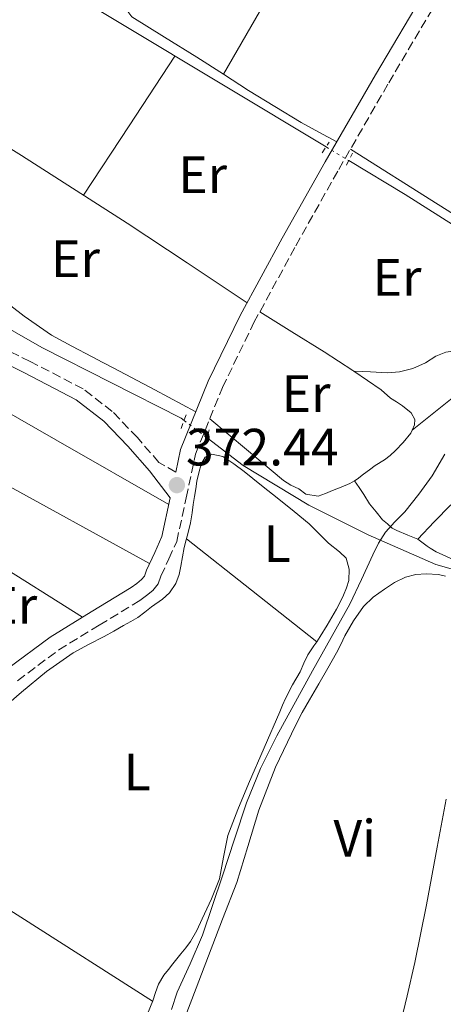
# Model space of a CAD drawing. Units: metres. Extents: x 598185 to 601663, y 4659720 to 4662082.
# Drawn here: x 598858 to 598939, y 4661041 to 4661229 of the extents above; entities that cross this region are included whole.
import ezdxf
from ezdxf.enums import TextEntityAlignment as Align

# ---------------------------------------------------------------- set-up
doc = ezdxf.new("R2010")
doc.units = ezdxf.units.M
doc.header["$MEASUREMENT"] = 0
for name, pattern in [('DGN Style 2', [1.7399219301090239, 1.043953158065414, -0.6959687720436097]), ('DGN Style 3', [2.435890702152634, 1.739921930109024, -0.6959687720436097]), ('DGN Style 5', [1.217945351076317, 0.5219765790327072, -0.6959687720436097])]:
    doc.linetypes.add(name, pattern=pattern)
for name, color, linetype, lineweight in [('Acequia sin especificar', 4, 'Continuous', 0), ('Acequia sin especificar no vista', 4, 'DGN Style 5', 0), ('Camino', 7, 'DGN Style 3', 0), ('Cota de punto acotado terreno', 7, 'Continuous', 0), ('Curva de nivel intermedia', 30, 'Continuous', 0), ('Embalse', 142, 'Continuous', 13), ('Etiqueta de uso rústico', 92, 'Continuous', 0), ('Línea de cambio de uso (parcela vista)', 92, 'Continuous', 0), ('Margen derecho', 7, 'Continuous', 0), ('Pontón-alcantarilla (pasos de agua)', 1, 'DGN Style 2', 0), ('Punto acotado terreno (símbolo)', 7, 'Continuous', 0)]:
    doc.layers.add(name, color=color, linetype=linetype, lineweight=lineweight)
doc.styles.add('Style-Arial', font='arial.ttf')

# ---------------------------------------------------------------- blocks, each defined once
blk = doc.blocks.new('5PATER')
at = {"layer": 'Embalse', "linetype": 'Continuous', "lineweight": 0}
h = blk.add_hatch(color=51, dxfattribs=at)
edge = h.paths.add_edge_path()
edge.add_ellipse((0, 0), major_axis=(-0.1095731443231308, -0.1110710700762829), ratio=0.9994222409660317, start_angle=0, end_angle=360)

msp = doc.modelspace()

# ---------------------------------------------------------------- linework, layer by layer
at = {"layer": 'Acequia sin especificar', "color": 4, "linetype": 'Continuous', "lineweight": 0, "extrusion": (-0.4035345342321107, -0.6912860748268737, 0.5994025712595232), "elevation": -3463686.131122429, "flags": 128}
msp.add_lwpolyline([(-1832780.340577191, 2594197.513290716), (-1832756.667329187, 2594193.890318327), (-1832642.653826295, 2594191.491660746)], dxfattribs=at)
at = {"layer": 'Acequia sin especificar', "color": 4, "linetype": 'Continuous', "lineweight": 0, "extrusion": (-0.07906751598511409, -0.1633960631086774, 0.9833870318834436), "elevation": -808611.2094356217, "flags": 128}
msp.add_lwpolyline([(-1491222.046287253, 4382683.639950183), (-1491209.49774924, 4382682.483060511), (-1491176.794001583, 4382678.681851585)], dxfattribs=at)
at = {"layer": 'Acequia sin especificar', "color": 4, "linetype": 'Continuous', "lineweight": 0}
for points in [[(598716.2199999997, 4661188.060000001, 377.1000000000058), (598723.2400000002, 4661188.949999999, 376.8500000000058), (598731.7300000006, 4661191.720000001, 376.3300000000018), (598734.0700000003, 4661192.689999999, 376.320000000007), (598746.4000000004, 4661200.980000001, 375.6000000000058), (598759.8300000001, 4661212.550000001, 374.8899999999995), (598765.54, 4661216.289999999, 374.570000000007), (598770, 4661217.890000001, 374.4100000000035), (598774.6100000005, 4661217.32, 374.1900000000023), (598784.2599999999, 4661215.039999999, 373.8899999999995), (598787.0599999996, 4661214.289999999, 373.7100000000065), (598798.3600000005, 4661202.880000001, 373.3600000000006), (598829.3499999996, 4661185.060000001, 372.7400000000052), (598861.9400000004, 4661166.449999999, 372.2799999999988), (598888.5499999998, 4661152.949999999, 371.3300000000018), (598889.0999999996, 4661152.529999999, 371.320000000007)], [(598893.4900000002, 4661149.189999999, 371.1900000000023), (598900.3899999997, 4661143.939999999, 371), (598912.9000000004, 4661136.34, 370.6399999999995), (598924.29, 4661130.67, 369.9100000000035), (598937.1600000003, 4661125.029999999, 368.7400000000052), (598953.75, 4661120.32, 368.5299999999988), (598966.5, 4661117.619999999, 368.6300000000047), (598977.9900000002, 4661114.390000001, 368.2299999999959), (598989.4600000001, 4661111.350000001, 368.2599999999948), (598996.2100000001, 4661110.430000001, 368.1300000000047), (599004.2300000006, 4661107.680000001, 368.2599999999948), (599010.7400000002, 4661101.890000001, 368.2400000000052), (599019.8600000005, 4661089.430000001, 368.179999999993), (599024.9800000006, 4661087.029999999, 368.1600000000035), (599039.5999999996, 4661083.59, 368.0399999999936), (599052.0499999998, 4661080.310000001, 367.6699999999983), (599079.5599999996, 4661075.26, 367.1100000000006), (599109.5199999996, 4661071.5, 366.6300000000047), (599117.0099999999, 4661068.939999999, 366.679999999993), (599135.5899999999, 4661066.529999999, 366.1999999999971), (599149.1600000003, 4661067.710000001, 364.5599999999977), (599149.5533999996, 4661067.721899999, 364.5463000000018), (599154.3541000001, 4661067.866599999, 364.3785999999964), (599155.4600000001, 4661067.9, 364.3399999999965)]]:
    msp.add_polyline3d(points, dxfattribs=at)
at = {"layer": 'Acequia sin especificar no vista', "color": 4, "linetype": 'DGN Style 5', "lineweight": 0, "extrusion": (0.01525802129169036, -0.009140750088345691, 0.9998418072245654), "elevation": -33096.39006718916, "flags": 128}
msp.add_lwpolyline([(598840.8033100491, 4661096.923280381), (598845.144178065, 4661094.323171753)], dxfattribs=at)
at = {"layer": 'Acequia sin especificar no vista', "color": 4, "linetype": 'DGN Style 5', "lineweight": 0, "extrusion": (0.01875072970776538, -0.01426593102864997, 0.9997224081450372), "elevation": -54894.85594337799, "flags": 128}
msp.add_lwpolyline([(4072192.927947925, 2345046.377422974), (4072192.927947925, 2345040.859760425)], dxfattribs=at)
at = {"layer": 'Camino', "color": 7, "linetype": 'DGN Style 3', "lineweight": 0}
for points in [[(598857.2899999992, 4661102.840000001, 372.6999999999972), (598865.1700000004, 4661108.720000001, 372.6199999999954), (598872.9100000008, 4661113.460000001, 372.6199999999954), (598880.6800000003, 4661118.15, 372.7200000000013), (598881.9200000007, 4661119.070000002, 372.8300000000019), (598883.11, 4661120.080000004, 372.9299999999931), (598884.1499999971, 4661121.309999999, 372.9299999999931), (598884.6799999991, 4661122.800000002, 372.9299999999931), (598886.2100000001, 4661126.100000002, 372.7799999999988), (598887.6999999988, 4661129.430000001, 372.570000000007), (598889.5000000002, 4661137.75, 372.320000000007), (598891.2800000017, 4661146.100000003, 372.1300000000047), (598896.4400000006, 4661158.830000003, 371.9199999999983), (598902.4499999987, 4661171.190000003, 371.8699999999953), (598910.4400000017, 4661185.86, 372.0299999999988), (598918.6299999993, 4661200.420000004, 372.2200000000012), (598928.1900000012, 4661216.970000001, 372.3699999999955), (598937.9299999999, 4661233.430000001, 372.4100000000035)], [(598887.5199999999, 4661142.660000001, 372.2200000000012), (598884.3099999981, 4661144.480000001, 372.2799999999989), (598880.1900000008, 4661149.239999999, 372.2400000000052), (598875.3999999985, 4661154.210000004, 372.2200000000012), (598869.8199999996, 4661158.54, 372.2700000000041), (598859.6999999987, 4661163.79, 372.3999999999941), (598849.8199999991, 4661168.680000001, 372.5299999999989), (598833.1400000004, 4661178.850000003, 372.6900000000023), (598816.1599999996, 4661188.809999999, 372.9400000000023), (598806.1399999993, 4661194.220000001, 373.1699999999982), (598796.1499999979, 4661199.620000003, 373.4100000000035)]]:
    msp.add_polyline3d(points, dxfattribs=at)
at = {"layer": 'Curva de nivel intermedia', "color": 30, "linetype": 'Continuous', "lineweight": 0, "elevation": 370.0000000000001, "flags": 128}
for points in [[(598938.9300000013, 4661146.09), (598936.5000000016, 4661141.970000001)], [(598936.5000000016, 4661141.970000001), (598933.9500000014, 4661138.470000001), (598931.2900000014, 4661135.059999999), (598929.3700000015, 4661133.15), (598927.5400000009, 4661131.17), (598926.2600000001, 4661129.069999998), (598925.1400000004, 4661126.880000001), (598922.9699999999, 4661122.140000001), (598920.7300000002, 4661117.439999999), (598917.1900000019, 4661111.06), (598913.6, 4661104.699999998), (598906.8000000007, 4661092.340000001), (598903.6700000013, 4661086.050000001), (598901.0499999995, 4661079.529999998), (598898.7300000016, 4661072.57), (598896.4299999994, 4661065.609999999), (598894.5300000017, 4661059.930000001), (598892.6200000006, 4661054.250000001), (598890.2600000004, 4661048.810000001), (598887.7600000014, 4661043.390000001), (598886.7100000008, 4661040.06)]]:
    msp.add_lwpolyline(points, dxfattribs=at)
at = {"layer": 'Línea de cambio de uso (parcela vista)', "color": 92, "linetype": 'Continuous', "lineweight": 0, "extrusion": (-0.003557850492640696, 0.005336779276227744, 0.9999794300318526), "elevation": 23117.36253456309, "flags": 128}
msp.add_lwpolyline([(598894.1469377913, 4661161.601379641), (598908.1634644414, 4661185.936326188), (598922.1730911348, 4661210.26667267)], dxfattribs=at)
at = {"layer": 'Línea de cambio de uso (parcela vista)', "color": 92, "linetype": 'Continuous', "lineweight": 0, "extrusion": (-0.7410443679217563, 0.4747910995345066, 0.474791171542036), "elevation": 1769481.689436856, "flags": 128}
msp.add_lwpolyline([(-4247809.57985528, -954168.2875199616), (-4247825.465858757, -954167.9125619248), (-4247841.36028225, -954167.548966253)], dxfattribs=at)
at = {"layer": 'Línea de cambio de uso (parcela vista)', "color": 92, "linetype": 'Continuous', "lineweight": 0, "flags": 128}
for points, elevation in [([(598896.6100000005, 4661218.59), (598896.6130999997, 4661218.5954)], 372.2599999999948), ([(598920.0499999998, 4661126.230000001), (598920.6600000003, 4661124.15), (598920.5599999996, 4661121.99), (598920.1100000005, 4661120.550000001), (598919.54, 4661119.15), (598918.8899999997, 4661117.810000001), (598918.2100000001, 4661116.5), (598917.3399999999, 4661114.949999999), (598916.4500000002, 4661113.41), (598915.1200000001, 4661111.27), (598914.4294999996, 4661110.270300001)], 371.570000000007), ([(598914.4294999996, 4661110.270300001), (598913.9100000003, 4661109.52), (598912.7199999997, 4661107.75)], 371.5700000000069)]:
    msp.add_lwpolyline(points, dxfattribs=dict(at, elevation=elevation))
at = {"layer": 'Línea de cambio de uso (parcela vista)', "color": 92, "linetype": 'Continuous', "lineweight": 0, "extrusion": (0.1904274134760058, 0.2730615742168972, 0.9429606443977544), "elevation": 1387197.755798809, "flags": 128}
msp.add_lwpolyline([(2175036.383372061, -3928158.702742658), (2175016.607062767, -3928159.700582981), (2174996.833235692, -3928160.685294846), (2174990.812873071, -3928161.078801417)], dxfattribs=at)
at = {"layer": 'Línea de cambio de uso (parcela vista)', "color": 92, "linetype": 'Continuous', "lineweight": 0, "extrusion": (-0.01489385382435943, 0.000666888152948061, 0.9998888580129544), "elevation": -5439.847391477108, "flags": 128}
msp.add_lwpolyline([(598860.6379064763, 4661166.594273064), (598860.6513079683, 4661166.593673065)], dxfattribs=at)
at = {"layer": 'Línea de cambio de uso (parcela vista)', "color": 92, "linetype": 'Continuous', "lineweight": 0, "extrusion": (0.2564702626667608, 0.469081900800922, 0.8450947726194007), "elevation": 2340360.142264443, "flags": 128}
msp.add_lwpolyline([(1710600.054909765, -3698825.556479558), (1710634.206713505, -3698825.622593052), (1710668.349743068, -3698825.687414532), (1710672.888124376, -3698825.576306854)], dxfattribs=at)
at = {"layer": 'Línea de cambio de uso (parcela vista)', "color": 92, "linetype": 'Continuous', "lineweight": 0, "extrusion": (0.1713890439795479, -0.2504916919130568, 0.9528272182753339), "elevation": -1064574.492746057, "flags": 128}
msp.add_lwpolyline([(3126365.671600592, 3343271.099504189), (3126365.671600592, 3343271.092255741)], dxfattribs=at)
at = {"layer": 'Línea de cambio de uso (parcela vista)', "color": 92, "linetype": 'Continuous', "lineweight": 0, "extrusion": (0.6134613275789863, 0.7746188862735435, 0.1537230646108861), "elevation": 3978052.006284361, "flags": 128}
msp.add_lwpolyline([(2424327.407766292, -618498.2133753845), (2424311.554360024, -618498.2336159645), (2424295.715579751, -618498.2639768347)], dxfattribs=at)
at = {"layer": 'Línea de cambio de uso (parcela vista)', "color": 92, "linetype": 'Continuous', "lineweight": 0, "extrusion": (-0.5317316515668767, -0.8469115943049013, 0.001483965596607135), "elevation": -4265989.732180241, "flags": 128}
msp.add_lwpolyline([(-1971302.126843024, 6703.457879061754), (-1971295.431882233, 6703.399378997341), (-1971274.83925977, 6703.209378788134)], dxfattribs=at)
at = {"layer": 'Línea de cambio de uso (parcela vista)', "color": 92, "linetype": 'Continuous', "lineweight": 0, "extrusion": (-0.001982626033971592, -0.01308532943440991, 0.9999124178384837), "elevation": -61807.13907131371, "flags": 128}
msp.add_lwpolyline([(598832.303332406, 4660663.981373168), (598857.4597657069, 4660647.941999932), (598882.6293989817, 4660631.900626524)], dxfattribs=at)
at = {"layer": 'Línea de cambio de uso (parcela vista)', "color": 92, "linetype": 'Continuous', "lineweight": 0}
for points in [[(598878.2599999999, 4661230.91, 372.5599999999977), (598878.2599999999, 4661230.800000001, 372.5599999999977), (598878.5300000003, 4661230.310000001, 372.5599999999977), (598879.1299999999, 4661229.57, 372.5599999999977), (598885.3399999999, 4661225.699999999, 372.4100000000035), (598891.5599999996, 4661221.859999999, 372.25), (598896.6130999997, 4661218.5954, 372.2550999999949)], [(598896.6130999997, 4661218.5954, 372.2550999999949), (598901.4199999999, 4661215.49, 372.2599999999948), (598911.4500000002, 4661209.41, 372.2700000000041), (598914.8499999996, 4661207.550000001, 372.2599999999948), (598918.25, 4661205.680000001, 372.2599999999948)], [(598787.6220000006, 4661215.8827, 374.116599999994), (598790.6799999997, 4661213.029999999, 374.0599999999977), (598795, 4661208.960000001, 374.0500000000029), (598802.8899999997, 4661203.449999999, 374.0399999999936), (598811.1399999997, 4661198.480000001, 374.0099999999948), (598823.4299999997, 4661192.66, 373.8600000000006), (598835.6799999997, 4661186.82, 373.5800000000018), (598844.6600000003, 4661181.75, 373.320000000007), (598853.4400000004, 4661176.350000001, 373.0399999999936), (598858.5499999998, 4661172.449999999, 372.8500000000058), (598863.7800000003, 4661168.77, 372.6499999999942), (598867.6699999999, 4661166.720000001, 372.4900000000052), (598871.5599999996, 4661164.67, 372.3300000000018), (598873.6100000005, 4661163.600000001, 372.2799999999988), (598875.6699999999, 4661162.51, 372.2400000000052), (598883.5199999996, 4661158.350000001, 372.1199999999953), (598891.3600000005, 4661154.189999999, 372.0099999999948)], [(598901.1299999999, 4661174.970000001, 371.8999999999942), (598889.6699999999, 4661182.58, 371.9700000000012), (598878.2100000001, 4661190.189999999, 372.0500000000029), (598858.0599999996, 4661203.060000001, 372.4799999999959), (598842.9698000001, 4661212.5197, 372.9566999999952)], [(598811.8600000005, 4661179.049900001, 373.4214999999967), (598816.1600000003, 4661176.49, 373.3000000000029), (598843.0099999999, 4661161.189999999, 372.8099999999977), (598864.5999999996, 4661148.84, 372.6000000000058), (598886.1900000004, 4661136.49, 372.3800000000047)], [(598921.5433999998, 4661161.929400001, 371.9701999999961), (598924.7000000002, 4661161.779999999, 372.0200000000041), (598927.8799999999, 4661161.630000001, 372.070000000007), (598930.2300000006, 4661161.810000001, 371.9900000000052), (598932.8200000003, 4661162.42, 371.9900000000052), (598935.1900000004, 4661163.49, 372.0200000000041), (598937.1600000003, 4661164.800000001, 371.9900000000052), (598939.1200000001, 4661165.57, 371.9700000000012), (598941.3600000005, 4661165.850000001, 371.929999999993), (598943.5999999996, 4661166.109999999, 371.8800000000047), (598945.04, 4661166.350000001, 371.8399999999965), (598946.4699999997, 4661166.630000001, 371.8099999999977), (598947.79, 4661166.970000001, 371.7899999999936), (598949.0300000003, 4661167.550000001, 371.7599999999948), (598951.0899999999, 4661169.07, 371.7200000000012), (598952.6100000005, 4661170.289999999, 371.679999999993), (598953.7000000002, 4661171.230000001, 371.6399999999995), (598955.3600000005, 4661172.77, 371.6199999999953), (598956.2300000006, 4661173.84, 371.6199999999953), (598957.1699999999, 4661175.119999999, 371.6199999999953), (598957.4400000004, 4661176.230000001, 371.6199999999953), (598957.4299999997, 4661177.119999999, 371.6199999999953), (598957.1399999997, 4661177.869999999, 371.6199999999953), (598956.4699999997, 4661179.720000001, 371.3800000000047)], [(598921.5433999998, 4661161.929400001, 371.9723999999987), (598921.3399999999, 4661162.07, 371.9799999999959), (598915.8399999999, 4661165.619999999, 372.1000000000058), (598909.7000000002, 4661169.42, 372), (598903.5599999996, 4661173.220000001, 371.8899999999995)], [(598932.6700999998, 4661150.66, 371.5099999999948), (598936.8099999996, 4661153.970000001, 371.0299999999988), (598940.9500000002, 4661157.279999999, 370.5500000000029), (598942.0300000003, 4661158.34, 370.5200000000041), (598943.0899999999, 4661159.430000001, 370.5599999999977), (598944.6500000004, 4661160.779999999, 370.5599999999977), (598946.2599999999, 4661162.08, 370.5500000000029), (598947.6699999999, 4661163.130000001, 370.5500000000029), (598949.1399999997, 4661164.100000001, 370.5299999999988), (598950.5899999999, 4661164.91, 370.4900000000052), (598952.1200000001, 4661165.600000001, 370.4499999999971), (598953.3799999999, 4661166.08, 370.4199999999983), (598954.6900000004, 4661166.369999999, 370.3899999999995), (598956.6200000001, 4661166.539999999, 370.3300000000018), (598958.5499999998, 4661166.59, 370.2400000000052), (598961.0300000003, 4661166.560000001, 370.0800000000018), (598963.4400000004, 4661166.27, 369.8800000000047), (598965.2800000003, 4661165.730000001, 369.7200000000012), (598966.8600000005, 4661164.550000001, 369.7599999999948), (598968.4400000004, 4661163.369999999, 369.8000000000029)], [(598932.6700999998, 4661150.66, 371.5136000000057), (598933.1100000005, 4661151.680000001, 371.5200000000041), (598933.1600000003, 4661152.720000001, 371.5599999999977), (598932.5, 4661154, 371.6399999999995), (598930.8200000003, 4661155.33, 371.7299999999959), (598929.6699999999, 4661156.050000001, 371.75), (598928.5499999998, 4661156.789999999, 371.7599999999948), (598926.7199999997, 4661158.350000001, 371.7799999999988), (598921.5433999998, 4661161.929400001, 371.9723999999987)], [(598894.0199999996, 4661152.850000001, 372.0200000000041), (598901.04, 4661146.949999999, 371.7799999999988), (598908.0700000003, 4661141.039999999, 371.5399999999936), (598909.5, 4661140.189999999, 371.5299999999988), (598911, 4661139.439999999, 371.5399999999936), (598912.3700000001, 4661138.430000001, 371.5200000000041), (598914.7199999997, 4661138.050000001, 371.5099999999948), (598916.0899999999, 4661138.59, 371.5099999999948), (598917.4600000001, 4661139.140000001, 371.5099999999948), (598919.1299999999, 4661139.800000001, 371.5200000000041), (598920.79, 4661140.480000001, 371.5200000000041), (598921.6639, 4661141.0043, 371.5200000000041)], [(598921.6639, 4661141.0043, 371.5200000000041), (598922.1399999997, 4661141.289999999, 371.5200000000041), (598923.4000000004, 4661142.26, 371.5200000000041), (598924.5099999999, 4661143.100000001, 371.5200000000041), (598925.6200000001, 4661143.939999999, 371.5200000000041), (598927.4100000003, 4661144.99, 371.5099999999948), (598928.4800000006, 4661145.84, 371.5099999999948), (598929.4800000006, 4661146.77, 371.5099999999948), (598930.9199999999, 4661148.289999999, 371.5099999999948), (598932.4199999999, 4661150.08, 371.5099999999948), (598932.6700999998, 4661150.66, 371.5136000000057)], [(598853.1500000004, 4661096.460000001, 371.6999999999971), (598858.0700000003, 4661100.630000001, 371.7200000000012), (598862.8399999999, 4661104.609999999, 371.7200000000012), (598867.9199999999, 4661108.15, 371.7299999999959), (598870.8700000001, 4661109.74, 371.7400000000052), (598873.8300000001, 4661111.300000001, 371.75), (598875.6799999997, 4661112.32, 371.7400000000052), (598877.54, 4661113.350000001, 371.7299999999959), (598878.9199999999, 4661114.109999999, 371.7299999999959), (598880.2800000003, 4661114.92, 371.7299999999959), (598881.5999999996, 4661115.890000001, 371.7299999999959), (598882.9000000004, 4661116.92, 371.7299999999959), (598885.0099999999, 4661118.42, 371.7200000000012), (598886.29, 4661119.619999999, 371.7200000000012), (598887.5099999999, 4661121.390000001, 371.679999999993), (598888.1500000004, 4661123.109999999, 371.6199999999953), (598888.4699999997, 4661124.720000001, 371.6199999999953), (598888.7999999998, 4661126.51, 371.6199999999953), (598889.1399999997, 4661128.289999999, 371.6199999999953), (598889.5099999999, 4661129.699999999, 371.6199999999953), (598889.9100000003, 4661131.109999999, 371.6199999999953), (598890.3099999996, 4661132.970000001, 371.6199999999953), (598890.6399999997, 4661134.850000001, 371.6199999999953), (598890.8700000001, 4661136.439999999, 371.6100000000006), (598891.0899999999, 4661138.029999999, 371.6000000000058), (598891.3200000003, 4661139.480000001, 371.6000000000058), (598891.5700000003, 4661140.91, 371.6000000000058), (598892.0700000003, 4661143.01, 371.6000000000058), (598892.4299999997, 4661144.300000001, 371.5899999999965), (598893.1399999997, 4661145.52, 371.570000000007), (598894.4199999999, 4661146.109999999, 371.5599999999977), (598896.5, 4661145.65, 371.5599999999977), (598898.5999999996, 4661144.24, 371.5599999999977), (598900.5999999996, 4661142.74, 371.5599999999977), (598903.8899999997, 4661140.109999999, 371.5599999999977), (598907.1900000004, 4661137.470000001, 371.5599999999977), (598910.0999999996, 4661135.140000001, 371.5599999999977), (598913.0099999999, 4661132.800000001, 371.570000000007), (598914.8600000005, 4661130.949999999, 371.570000000007), (598916.6799999997, 4661129.060000001, 371.570000000007), (598918.7599999999, 4661127.41, 371.570000000007), (598920.0499999998, 4661126.230000001, 371.570000000007)], [(598921.6639, 4661141.0043, 371.5178000000014), (598922.5499999998, 4661139.699999999, 371.0200000000041), (598923.4400000004, 4661138.390000001, 370.5200000000041), (598924.5300000003, 4661136.630000001, 370.5), (598925.8099999996, 4661135.09, 370.4799999999959), (598927.0099999999, 4661133.550000001, 370.3399999999965), (598927.9400000004, 4661132.75, 370.2899999999936), (598928.8499999996, 4661131.939999999, 370.0500000000029), (598929.7599999999, 4661131.51, 369.9900000000052), (598931.8099999996, 4661130.630000001, 369.8399999999965), (598933.7199999997, 4661129.869999999, 370)], [(598933.7199999997, 4661129.869999999, 370), (598936.8799999999, 4661133.15, 370.0500000000029), (598940.04, 4661136.430000001, 370.1000000000058)], [(598943.7699999996, 4661124.5, 369.7100000000065), (598937.25, 4661127.460000001, 369.6199999999953), (598936.0999999996, 4661128.16, 369.6199999999953), (598935.54, 4661128.529999999, 369.6000000000058), (598933.7199999997, 4661129.869999999, 370)], [(598887.4100000003, 4661033.699999999, 369.2799999999988), (598890.5899999999, 4661042, 369.2799999999988), (598893.7800000003, 4661050.310000001, 369.2700000000041), (598896.4699999997, 4661057.33, 369.1999999999971), (598899.1500000004, 4661064.350000001, 369.1600000000035), (598901.2800000003, 4661071.210000001, 369.1999999999971), (598903.3499999996, 4661078.100000001, 369.25), (598906.5800000001, 4661086.32, 369.3099999999977), (598910.3600000005, 4661094.310000001, 369.3600000000006), (598911.6600000003, 4661096.77, 369.3699999999953), (598913.0300000003, 4661099.199999999, 369.3800000000047), (598913.9299999997, 4661100.720000001, 369.4100000000035), (598914.8399999999, 4661102.24, 369.4400000000023), (598916.5499999998, 4661105.199999999, 369.4400000000023), (598918.2300000006, 4661108.180000001, 369.429999999993), (598919.04, 4661109.77, 369.4400000000023), (598919.8300000001, 4661111.380000001, 369.4600000000065), (598921.4400000004, 4661114.26, 369.4799999999959), (598923.3499999996, 4661116.99, 369.4900000000052), (598925.2199999997, 4661118.800000001, 369.4799999999959), (598927.3499999996, 4661120.32, 369.4600000000065), (598929.2800000003, 4661121.59, 369.4400000000023), (598931.3799999999, 4661122.609999999, 369.4100000000035), (598933.3600000005, 4661123.100000001, 369.3600000000006), (598935.3600000005, 4661123.25, 369.3000000000029), (598937.7000000002, 4661123.09, 369.2200000000012), (598939.0199999996, 4661122.779999999, 369.1999999999971)], [(598912.7199999997, 4661107.75, 371.570000000007), (598911.9600000001, 4661106.16, 371.570000000007), (598911.25, 4661104.550000001, 371.570000000007), (598909.8200000003, 4661102.02, 371.570000000007), (598908.4699999997, 4661099.460000001, 371.570000000007), (598907.9199999999, 4661098.180000001, 371.570000000007), (598907.3799999999, 4661096.9, 371.570000000007), (598904.4000000004, 4661090.02, 371.570000000007), (598901.4100000003, 4661083.140000001, 371.5599999999977), (598899.3700000001, 4661078.24, 371.5399999999936), (598897.4299999997, 4661073.300000001, 371.5200000000041), (598896.6399999997, 4661069.17, 371.5200000000041), (598895.8700000001, 4661065.029999999, 371.5200000000041), (598894.3200000003, 4661061.180000001, 371.5200000000041), (598892.5800000001, 4661057.41, 371.5200000000041), (598891.54, 4661055.17, 371.5200000000041), (598890.3200000003, 4661053.029999999, 371.5200000000041), (598889.4400000004, 4661051.84, 371.5200000000041), (598888.5099999999, 4661050.689999999, 371.5200000000041), (598886.9800000006, 4661048.800000001, 371.5200000000041), (598886.1100000005, 4661047.730000001, 371.5200000000041), (598885.25, 4661046.66, 371.5200000000041), (598884.2300000006, 4661044.930000001, 371.5200000000041), (598883.6600000003, 4661043.33, 371.5200000000041), (598883.1100000005, 4661041.730000001, 371.5200000000041), (598882.0999999996, 4661039.27, 371.5200000000041)], [(598939.1299999999, 4661080.25, 369.0599999999977), (598937.4600000001, 4661071.060000001, 369.1100000000006), (598935.3700000001, 4661060.060000001, 369.070000000007), (598933.1699999999, 4661049.07, 369.0299999999988), (598931.7300000006, 4661042.689999999, 369), (598930.1900000004, 4661036.32, 368.9600000000065)]]:
    msp.add_polyline3d(points, dxfattribs=at)
at = {"layer": 'Margen derecho', "color": 7, "linetype": 'Continuous', "lineweight": 0}
for points in [[(598887.5199999999, 4661142.660000001, 372.2200000000012), (598888.4400000009, 4661146.970000001, 372.1300000000047), (598893.7299999993, 4661160.039999999, 371.9199999999983), (598899.8200000002, 4661172.540000001, 371.8699999999953), (598907.8500000011, 4661187.300000002, 372.0299999999988), (598916.0499999998, 4661201.890000001, 372.2200000000012), (598925.6299999976, 4661218.470000001, 372.3699999999955), (598935.3900000008, 4661234.960000001, 372.4100000000035), (598943.2399999985, 4661247.739999999, 372.0399999999937), (598951.1700000013, 4661260.480000001, 371.5800000000019), (598960.6900000008, 4661274.940000001, 371.4499999999971), (598969.7099999997, 4661289.56, 371.2599999999947), (598971.7600000016, 4661293.29, 371.1699999999983), (598973.8400000003, 4661297.09, 371.0899999999966)], [(598855.4400000006, 4661105.160000001, 372.6999999999972), (598863.510000002, 4661111.180000001, 372.6199999999954), (598871.3700000007, 4661115.989999998, 372.6199999999954), (598879.0199999996, 4661120.610000002, 372.7200000000013), (598880.0700000002, 4661121.390000001, 372.8300000000019), (598880.9999999999, 4661122.180000001, 372.9299999999931), (598881.5299999998, 4661122.810000001, 372.9299999999931), (598881.9299999997, 4661123.930000001, 372.9299999999931), (598883.519999999, 4661127.330000003, 372.7799999999988), (598884.8700000013, 4661130.350000001, 372.570000000007), (598886.4600000004, 4661137.739999999, 372.3399999999966), (598882.4699999985, 4661142.890000002, 372.2799999999989), (598878.3899999993, 4661147.600000003, 372.2400000000052), (598873.7699999991, 4661152.399999999, 372.2200000000012), (598868.4999999986, 4661156.480000001, 372.2700000000041), (598858.6000000011, 4661161.620000003, 372.3999999999941), (598848.6400000012, 4661166.550000001, 372.5299999999989)]]:
    msp.add_polyline3d(points, dxfattribs=at)
at = {"layer": 'Pontón-alcantarilla (pasos de agua)', "color": 1, "linetype": 'DGN Style 2', "lineweight": 0, "flags": 128}
for points, elevation in [([(598915.4500000002, 4661203.600000001), (598916.8399999999, 4661205.630000001)], 372.0099999999948), ([(598920.0999999996, 4661201.25), (598921.25, 4661203.51)], 372.0099999999948), ([(598888.5300000003, 4661150.980000001), (598889.5599999996, 4661153.789999999)], 370.4499999999971), ([(598893.9100000003, 4661150.720000001), (598893.1399999997, 4661147.91)], 370.4499999999971)]:
    msp.add_lwpolyline(points, dxfattribs=dict(at, elevation=elevation))

# ---------------------------------------------------------------- block references
at = {"layer": 'Punto acotado terreno (símbolo)', "color": 7, "linetype": 'Continuous', "lineweight": 0, "xscale": 10, "yscale": 10, "zscale": 10}
msp.add_blockref('5PATER', (598887.73, 4661140.170000004, 372.4400000000033), dxfattribs=at)

# ---------------------------------------------------------------- texts
at = {"layer": 'Cota de punto acotado terreno', "color": 7, "linetype": 'Continuous', "lineweight": 0, "style": 'Style-Arial'}
msp.add_text('372.44', height=7.000000000000002, dxfattribs=at).set_placement((598889.4600000002, 4661143.920000001, 372.4400000000023))
at = {"layer": 'Etiqueta de uso rústico', "color": 92, "linetype": 'Continuous', "lineweight": 0, "style": 'Style-Arial'}
for s, p in [('Er', (598892.6454566089, 4661199.400009998, 372.2200000000012)), ('Er', (598868.3754566094, 4661183.37001, 372.5599999999977)), ('Er', (598929.7754566097, 4661179.810009998, 372.0099999999948)), ('Er', (598912.4154566069, 4661157.640009999, 371.9600000000065)), ('L', (598906.8714203791, 4661128.990009997, 371.5800000000018)), ('Er', (598856.3954566089, 4661117.23001, 372.7899999999936)), ('L', (598880.1514203821, 4661085.440010001, 371.6100000000006)), ('Vi', (598921.6789322172, 4661072.770009998, 369.1699999999983))]:
    msp.add_text(s, height=7.000000000000002, dxfattribs=at).set_placement(p, align=Align.MIDDLE_CENTER)

doc.saveas('drawing.dxf')
